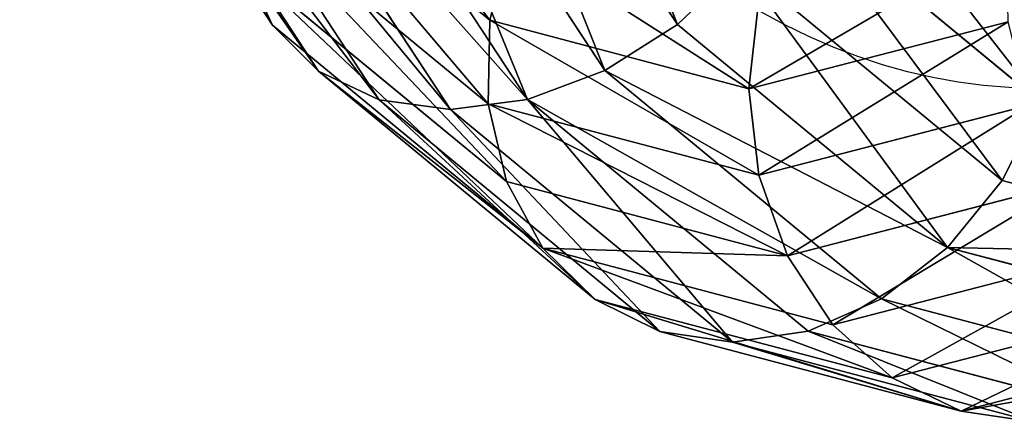
# Model space of a CAD drawing. Units: millimetres. Extents: x -940 to 6091, y -2342 to 9243.
# Drawn here: x 2694 to 2753, y 8514 to 8538 of the extents above; entities that cross this region are included whole.
import ezdxf

# ---------------------------------------------------------------- set-up
doc = ezdxf.new("R2010")
doc.units = ezdxf.units.MM
doc.layers.get('0').update_dxf_attribs({"true_color": 0xff5454})

# ---------------------------------------------------------------- blocks, each defined once
blk = doc.blocks.new('Group_12')
at = {"color": 8, "true_color": 0x64777b}
for p, q in [((140, 560.345, 19.985), (176.279, 555.569, 19.985)), ((140, 559.662, 25.162), (140, 560.345, 19.985)), ((103.898, 554.909, 25.162), (140, 559.662, 25.162)), ((140, 559.662, 25.162), (176.102, 554.909, 25.162)), ((140, 557.65, 29.987), (140, 559.662, 25.162)), ((140, 559.654, 14.809), (176.1, 554.901, 14.809)), ((104.418, 552.966, 29.987), (140, 557.65, 29.987)), ((140, 557.65, 29.987), (175.582, 552.966, 29.987)), ((140, 554.448, 34.131), (140, 557.65, 29.987)), ((140, 557.635, 9.987), (175.578, 552.951, 9.987)), ((176.279, 555.569, 19.985), (176.1, 554.901, 14.809)), ((176.102, 554.909, 25.162), (176.279, 555.569, 19.985)), ((176.279, 555.569, 19.985), (210.086, 541.566, 19.985)), ((176.1, 554.901, 14.809), (175.578, 552.951, 9.987)), ((175.582, 552.966, 29.987), (176.102, 554.909, 25.162)), ((176.1, 554.901, 14.809), (209.741, 540.967, 14.809)), ((176.102, 554.909, 25.162), (209.745, 540.974, 25.162)), ((105.247, 549.872, 34.131), (140, 554.448, 34.131)), ((140, 554.448, 34.131), (174.753, 549.872, 34.131)), ((140, 550.272, 37.313), (140, 554.448, 34.131)), ((140, 554.426, 5.847), (174.747, 549.851, 5.847)), ((175.578, 552.951, 9.987), (174.747, 549.851, 5.847)), ((174.753, 549.872, 34.131), (175.582, 552.966, 29.987)), ((175.578, 552.951, 9.987), (208.731, 539.218, 9.987)), ((175.582, 552.966, 29.987), (208.739, 539.232, 29.987)), ((106.328, 545.839, 37.313), (140, 550.272, 37.313)), ((140, 550.272, 37.313), (173.672, 545.839, 37.313)), ((140, 545.408, 39.315), (140, 550.272, 37.313)), ((140, 550.246, 2.672), (173.665, 545.813, 2.672)), ((174.747, 549.851, 5.847), (173.665, 545.813, 2.672)), ((173.672, 545.839, 37.313), (174.753, 549.872, 34.131)), ((174.747, 549.851, 5.847), (207.127, 536.439, 5.847)), ((174.753, 549.872, 34.131), (207.137, 536.458, 34.131)), ((173.665, 545.813, 2.672), (172.406, 541.113, 0.678)), ((172.413, 541.141, 39.315), (173.672, 545.839, 37.313)), ((173.665, 545.813, 2.672), (205.037, 532.819, 2.672)), ((173.672, 545.839, 37.313), (205.05, 532.842, 37.313)), ((140, 545.408, 39.315), (107.587, 541.141, 39.315)), ((172.413, 541.141, 39.315), (140, 545.408, 39.315)), ((140, 540.188, 40), (140, 545.408, 39.315)), ((171.062, 536.098, 40), (172.413, 541.141, 39.315)), ((172.406, 541.113, 0.678), (202.603, 528.604, 0.678)), ((202.618, 528.63, 39.315), (172.413, 541.141, 39.315)), ((210.086, 541.566, 19.985), (209.741, 540.967, 14.809)), ((209.745, 540.974, 25.162), (210.086, 541.566, 19.985)), ((210.086, 541.566, 19.985), (239.117, 519.29, 19.985)), ((209.741, 540.967, 14.809), (208.731, 539.218, 9.987)), ((208.739, 539.232, 29.987), (209.745, 540.974, 25.162)), ((209.741, 540.967, 14.809), (238.628, 518.801, 14.809)), ((209.745, 540.974, 25.162), (238.634, 518.806, 25.162)), ((108.938, 536.098, 40), (140, 540.188, 40)), ((140, 540.188, 40), (171.062, 536.098, 40)), ((140, 534.966, 39.322), (140, 540.188, 40)), ((208.731, 539.218, 9.987), (207.127, 536.439, 5.847)), ((207.137, 536.458, 34.131), (208.739, 539.232, 29.987)), ((208.731, 539.218, 9.987), (237.201, 517.373, 9.987)), ((208.739, 539.232, 29.987), (237.211, 517.384, 29.987)), ((207.127, 536.439, 5.847), (205.037, 532.819, 2.672)), ((205.05, 532.842, 37.313), (207.137, 536.458, 34.131)), ((207.127, 536.439, 5.847), (234.931, 515.104, 5.847)), ((207.137, 536.458, 34.131), (234.947, 515.119, 34.131)), ((169.711, 531.055, 39.322), (171.062, 536.098, 40)), ((171.062, 536.098, 40), (200.008, 524.109, 40))]:
    blk.add_line(p, q, dxfattribs=at)
at = {"color": 8, "true_color": 0x64777b, "extrusion": (-1.50398e-15, -3.57787e-18, -1)}
blk.add_arc((-140, 420.173, -20), 120, 0, 180, dxfattribs=at)
at = {"color": 8, "true_color": 0x64777b}
mesh = blk.add_polyface(dxfattribs=at)
corners = [(103.721, 555.569, 19.985), (140, 559.662, 25.162), (140, 560.345, 19.985), (103.898, 554.909, 25.162)]
mesh.append_faces([[corners[k] for k in face] for face in [(0, 1, 2), (1, 0, 3)]], dxfattribs={"vtx0": -1, "color": 8})
mesh = blk.add_polyface(dxfattribs=at)
corners = [(140, 559.662, 25.162), (176.279, 555.569, 19.985), (140, 560.345, 19.985), (176.102, 554.909, 25.162)]
mesh.append_faces([[corners[k] for k in face] for face in [(0, 1, 2), (1, 0, 3)]], dxfattribs={"vtx0": -1, "color": 8})
mesh = blk.add_polyface(dxfattribs=at)
corners = [(140, 560.345, 19.985), (176.1, 554.901, 14.809), (140, 559.654, 14.809), (176.279, 555.569, 19.985)]
mesh.append_faces([[corners[k] for k in face] for face in [(0, 1, 2), (1, 0, 3)]], dxfattribs={"vtx0": -1, "color": 8})
mesh = blk.add_polyface(dxfattribs=at)
corners = [(104.418, 552.966, 29.987), (140, 559.662, 25.162), (103.898, 554.909, 25.162), (140, 557.65, 29.987)]
mesh.append_faces([[corners[k] for k in face] for face in [(0, 1, 2), (1, 0, 3)]], dxfattribs={"vtx0": -1, "color": 8})
mesh = blk.add_polyface(dxfattribs=at)
corners = [(140, 559.662, 25.162), (175.582, 552.966, 29.987), (176.102, 554.909, 25.162), (140, 557.65, 29.987)]
mesh.append_faces([[corners[k] for k in face] for face in [(0, 1, 2), (1, 0, 3)]], dxfattribs={"vtx0": -1, "color": 8})
mesh = blk.add_polyface(dxfattribs=at)
corners = [(140, 559.654, 14.809), (175.578, 552.951, 9.987), (140, 557.635, 9.987), (176.1, 554.901, 14.809)]
mesh.append_faces([[corners[k] for k in face] for face in [(0, 1, 2), (1, 0, 3)]], dxfattribs={"vtx0": -1, "color": 8})
mesh = blk.add_polyface(dxfattribs=at)
corners = [(105.247, 549.872, 34.131), (140, 557.65, 29.987), (104.418, 552.966, 29.987), (140, 554.448, 34.131)]
mesh.append_faces([[corners[k] for k in face] for face in [(0, 1, 2), (1, 0, 3)]], dxfattribs={"vtx0": -1, "color": 8})
mesh = blk.add_polyface(dxfattribs=at)
corners = [(140, 557.65, 29.987), (174.753, 549.872, 34.131), (175.582, 552.966, 29.987), (140, 554.448, 34.131)]
mesh.append_faces([[corners[k] for k in face] for face in [(0, 1, 2), (1, 0, 3)]], dxfattribs={"vtx0": -1, "color": 8})
mesh = blk.add_polyface(dxfattribs=at)
corners = [(140, 557.635, 9.987), (174.747, 549.851, 5.847), (140, 554.426, 5.847), (175.578, 552.951, 9.987)]
mesh.append_faces([[corners[k] for k in face] for face in [(0, 1, 2), (1, 0, 3)]], dxfattribs={"vtx0": -1, "color": 8})
mesh = blk.add_polyface(dxfattribs=at)
corners = [(176.279, 555.569, 19.985), (209.741, 540.967, 14.809), (176.1, 554.901, 14.809), (210.086, 541.566, 19.985)]
mesh.append_faces([[corners[k] for k in face] for face in [(0, 1, 2), (1, 0, 3)]], dxfattribs={"vtx0": -1, "color": 8})
mesh = blk.add_polyface(dxfattribs=at)
corners = [(176.102, 554.909, 25.162), (210.086, 541.566, 19.985), (176.279, 555.569, 19.985), (209.745, 540.974, 25.162)]
mesh.append_faces([[corners[k] for k in face] for face in [(0, 1, 2), (1, 0, 3)]], dxfattribs={"vtx0": -1, "color": 8})
mesh = blk.add_polyface(dxfattribs=at)
corners = [(175.578, 552.951, 9.987), (209.741, 540.967, 14.809), (208.731, 539.218, 9.987), (176.1, 554.901, 14.809)]
mesh.append_faces([[corners[k] for k in face] for face in [(0, 1, 2), (1, 0, 3)]], dxfattribs={"vtx0": -1, "color": 8})
mesh = blk.add_polyface(dxfattribs=at)
corners = [(175.582, 552.966, 29.987), (209.745, 540.974, 25.162), (176.102, 554.909, 25.162), (208.739, 539.232, 29.987)]
mesh.append_faces([[corners[k] for k in face] for face in [(0, 1, 2), (1, 0, 3)]], dxfattribs={"vtx0": -1, "color": 8})
mesh = blk.add_polyface(dxfattribs=at)
corners = [(106.328, 545.839, 37.313), (140, 554.448, 34.131), (105.247, 549.872, 34.131), (140, 550.272, 37.313)]
mesh.append_faces([[corners[k] for k in face] for face in [(0, 1, 2), (1, 0, 3)]], dxfattribs={"vtx0": -1, "color": 8})
mesh = blk.add_polyface(dxfattribs=at)
corners = [(140, 550.272, 37.313), (174.753, 549.872, 34.131), (140, 554.448, 34.131), (173.672, 545.839, 37.313)]
mesh.append_faces([[corners[k] for k in face] for face in [(0, 1, 2), (1, 0, 3)]], dxfattribs={"vtx0": -1, "color": 8})
mesh = blk.add_polyface(dxfattribs=at)
corners = [(174.747, 549.851, 5.847), (140, 550.246, 2.672), (140, 554.426, 5.847), (173.665, 545.813, 2.672)]
mesh.append_faces([[corners[k] for k in face] for face in [(0, 1, 2), (1, 0, 3)]], dxfattribs={"vtx0": -1, "color": 8})
mesh = blk.add_polyface(dxfattribs=at)
corners = [(174.747, 549.851, 5.847), (208.731, 539.218, 9.987), (207.127, 536.439, 5.847), (175.578, 552.951, 9.987)]
mesh.append_faces([[corners[k] for k in face] for face in [(0, 1, 2), (1, 0, 3)]], dxfattribs={"vtx0": -1, "color": 8})
mesh = blk.add_polyface(dxfattribs=at)
corners = [(174.753, 549.872, 34.131), (208.739, 539.232, 29.987), (175.582, 552.966, 29.987), (207.137, 536.458, 34.131)]
mesh.append_faces([[corners[k] for k in face] for face in [(0, 1, 2), (1, 0, 3)]], dxfattribs={"vtx0": -1, "color": 8})
mesh = blk.add_polyface(dxfattribs=at)
corners = [(107.587, 541.141, 39.315), (140, 550.272, 37.313), (106.328, 545.839, 37.313), (140, 545.408, 39.315)]
mesh.append_faces([[corners[k] for k in face] for face in [(0, 1, 2), (1, 0, 3)]], dxfattribs={"vtx0": -1, "color": 8})
mesh = blk.add_polyface(dxfattribs=at)
corners = [(172.413, 541.141, 39.315), (140, 550.272, 37.313), (140, 545.408, 39.315), (173.672, 545.839, 37.313)]
mesh.append_faces([[corners[k] for k in face] for face in [(0, 1, 2), (1, 0, 3)]], dxfattribs={"vtx0": -1, "color": 8})
mesh = blk.add_polyface(dxfattribs=at)
corners = [(140, 550.246, 2.672), (172.406, 541.113, 0.678), (140, 545.379, 0.678), (173.665, 545.813, 2.672)]
mesh.append_faces([[corners[k] for k in face] for face in [(0, 1, 2), (1, 0, 3)]], dxfattribs={"vtx0": -1, "color": 8})
mesh = blk.add_polyface(dxfattribs=at)
corners = [(174.747, 549.851, 5.847), (205.037, 532.819, 2.672), (173.665, 545.813, 2.672), (207.127, 536.439, 5.847)]
mesh.append_faces([[corners[k] for k in face] for face in [(0, 1, 2), (1, 0, 3)]], dxfattribs={"vtx0": -1, "color": 8})
mesh = blk.add_polyface(dxfattribs=at)
corners = [(205.05, 532.842, 37.313), (174.753, 549.872, 34.131), (173.672, 545.839, 37.313), (207.137, 536.458, 34.131)]
mesh.append_faces([[corners[k] for k in face] for face in [(0, 1, 2), (1, 0, 3)]], dxfattribs={"vtx0": -1, "color": 8})
mesh = blk.add_polyface(dxfattribs=at)
corners = [(173.665, 545.813, 2.672), (202.603, 528.604, 0.678), (172.406, 541.113, 0.678), (205.037, 532.819, 2.672)]
mesh.append_faces([[corners[k] for k in face] for face in [(0, 1, 2), (1, 0, 3)]], dxfattribs={"vtx0": -1, "color": 8})
mesh = blk.add_polyface(dxfattribs=at)
corners = [(202.618, 528.63, 39.315), (173.672, 545.839, 37.313), (172.413, 541.141, 39.315), (205.05, 532.842, 37.313)]
mesh.append_faces([[corners[k] for k in face] for face in [(0, 1, 2), (1, 0, 3)]], dxfattribs={"vtx0": -1, "color": 8})
mesh = blk.add_polyface(dxfattribs=at)
corners = [(108.938, 536.098, 40), (140, 545.408, 39.315), (107.587, 541.141, 39.315), (140, 540.188, 40)]
mesh.append_faces([[corners[k] for k in face] for face in [(0, 1, 2), (1, 0, 3)]], dxfattribs={"vtx0": -1, "color": 8})
mesh = blk.add_polyface(dxfattribs=at)
corners = [(171.062, 536.098, 40), (140, 545.408, 39.315), (140, 540.188, 40), (172.413, 541.141, 39.315)]
mesh.append_faces([[corners[k] for k in face] for face in [(0, 1, 2), (1, 0, 3)]], dxfattribs={"vtx0": -1, "color": 8})
mesh = blk.add_polyface(dxfattribs=at)
corners = [(172.406, 541.113, 0.678), (199.992, 524.082), (171.054, 536.069), (202.603, 528.604, 0.678)]
mesh.append_faces([[corners[k] for k in face] for face in [(0, 1, 2), (1, 0, 3)]], dxfattribs={"vtx0": -1, "color": 8})
mesh = blk.add_polyface(dxfattribs=at)
corners = [(200.008, 524.109, 40), (172.413, 541.141, 39.315), (171.062, 536.098, 40), (202.618, 528.63, 39.315)]
mesh.append_faces([[corners[k] for k in face] for face in [(0, 1, 2), (1, 0, 3)]], dxfattribs={"vtx0": -1, "color": 8})
mesh = blk.add_polyface(dxfattribs=at)
corners = [(209.741, 540.967, 14.809), (239.117, 519.29, 19.985), (238.628, 518.801, 14.809), (210.086, 541.566, 19.985)]
mesh.append_faces([[corners[k] for k in face] for face in [(0, 1, 2), (1, 0, 3)]], dxfattribs={"vtx0": -1, "color": 8})
mesh = blk.add_polyface(dxfattribs=at)
corners = [(210.086, 541.566, 19.985), (238.634, 518.806, 25.162), (239.117, 519.29, 19.985), (209.745, 540.974, 25.162)]
mesh.append_faces([[corners[k] for k in face] for face in [(0, 1, 2), (1, 0, 3)]], dxfattribs={"vtx0": -1, "color": 8})
mesh = blk.add_polyface(dxfattribs=at)
corners = [(209.741, 540.967, 14.809), (237.201, 517.373, 9.987), (208.731, 539.218, 9.987), (238.628, 518.801, 14.809)]
mesh.append_faces([[corners[k] for k in face] for face in [(0, 1, 2), (1, 0, 3)]], dxfattribs={"vtx0": -1, "color": 8})
mesh = blk.add_polyface(dxfattribs=at)
corners = [(209.745, 540.974, 25.162), (237.211, 517.384, 29.987), (238.634, 518.806, 25.162), (208.739, 539.232, 29.987)]
mesh.append_faces([[corners[k] for k in face] for face in [(0, 1, 2), (1, 0, 3)]], dxfattribs={"vtx0": -1, "color": 8})
mesh = blk.add_polyface(dxfattribs=at)
corners = [(110.289, 531.055, 39.322), (140, 540.188, 40), (108.938, 536.098, 40), (140, 534.966, 39.322)]
mesh.append_faces([[corners[k] for k in face] for face in [(0, 1, 2), (1, 0, 3)]], dxfattribs={"vtx0": -1, "color": 8})
mesh = blk.add_polyface(dxfattribs=at)
corners = [(169.711, 531.055, 39.322), (140, 540.188, 40), (140, 534.966, 39.322), (171.062, 536.098, 40)]
mesh.append_faces([[corners[k] for k in face] for face in [(0, 1, 2), (1, 0, 3)]], dxfattribs={"vtx0": -1, "color": 8})
mesh = blk.add_polyface(dxfattribs=at)
corners = [(208.731, 539.218, 9.987), (234.931, 515.104, 5.847), (207.127, 536.439, 5.847), (237.201, 517.373, 9.987)]
mesh.append_faces([[corners[k] for k in face] for face in [(0, 1, 2), (1, 0, 3)]], dxfattribs={"vtx0": -1, "color": 8})
mesh = blk.add_polyface(dxfattribs=at)
corners = [(208.739, 539.232, 29.987), (234.947, 515.119, 34.131), (237.211, 517.384, 29.987), (207.137, 536.458, 34.131)]
mesh.append_faces([[corners[k] for k in face] for face in [(0, 1, 2), (1, 0, 3)]], dxfattribs={"vtx0": -1, "color": 8})
mesh = blk.add_polyface(dxfattribs=at)
corners = [(207.127, 536.439, 5.847), (231.976, 512.148, 2.672), (205.037, 532.819, 2.672), (234.931, 515.104, 5.847)]
mesh.append_faces([[corners[k] for k in face] for face in [(0, 1, 2), (1, 0, 3)]], dxfattribs={"vtx0": -1, "color": 8})
mesh = blk.add_polyface(dxfattribs=at)
corners = [(231.994, 512.167, 37.313), (207.137, 536.458, 34.131), (205.05, 532.842, 37.313), (234.947, 515.119, 34.131)]
mesh.append_faces([[corners[k] for k in face] for face in [(0, 1, 2), (1, 0, 3)]], dxfattribs={"vtx0": -1, "color": 8})
mesh = blk.add_polyface(dxfattribs=at)
corners = [(197.397, 519.587, 39.322), (171.062, 536.098, 40), (169.711, 531.055, 39.322), (200.008, 524.109, 40)]
mesh.append_faces([[corners[k] for k in face] for face in [(0, 1, 2), (1, 0, 3)]], dxfattribs={"vtx0": -1, "color": 8})
blk = doc.blocks.new('Group_17')
at = {"color": 8, "true_color": 0x64777b}
blk.add_blockref('Group_12', (-200, -20.173, -19.897), dxfattribs=at)

msp = doc.modelspace()

# ---------------------------------------------------------------- block references
at = {"extrusion": (-0.863786, -0.000861434, 0.503857), "rotation": 269.8865955813151}
msp.add_blockref('Group_17', (-9051.462, 2291.723, -1828.032), dxfattribs=at)

doc.saveas('drawing.dxf')
